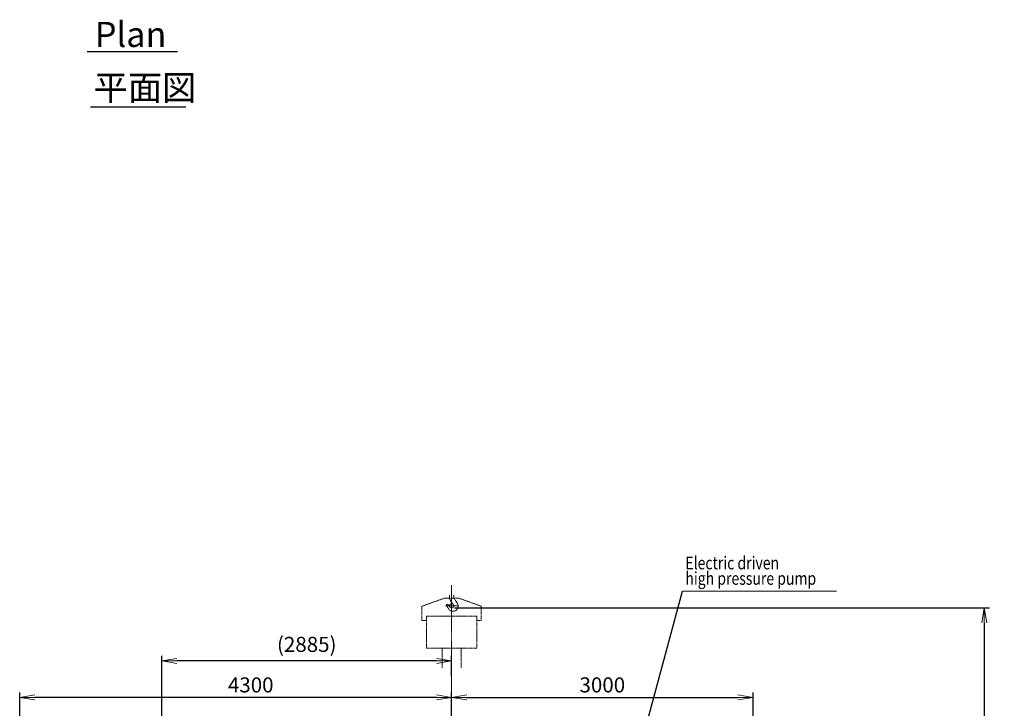
# Model space of a CAD drawing. Extents: x -23809 to 9948, y 8801 to 34538.
# Drawn here: x -1427 to 8375, y 22538 to 29393 of the extents above; entities that cross this region are included whole.
import ezdxf

# ---------------------------------------------------------------- set-up
doc = ezdxf.new("R2010")
doc.units = 0
doc.header["$LTSCALE"] = 5
doc.linetypes.add('CENTER', pattern=[2, 1.25, -0.25, 0.25, -0.25])
doc.linetypes.add('PHANTOM', pattern=[2.5, 1.25, -0.25, 0.25, -0.25, 0.25, -0.25])
doc.layers.get('0').update_dxf_attribs({"color": 255, "linetype": 'CONTINUOUS'})
doc.layers.get('Defpoints').update_dxf_attribs({"color": 8, "linetype": 'CONTINUOUS'})
for name, color, linetype, lineweight in [('CENT001', 2, 'CENTER', 18), ('center', 2, 'CENTER', 18), ('DIM001', 255, 'CONTINUOUS', 18), ('PHAN001', 1, 'PHANTOM', 18), ('TXT001', 7, 'CONTINUOUS', 18), ('TXT002', 4, 'CONTINUOUS', 35)]:
    doc.layers.add(name, color=color, linetype=linetype, lineweight=lineweight)
doc.layers.add('KIGOU', color=4, linetype='CONTINUOUS')
doc.styles.add('Dim_std', font='simplex.shx', dxfattribs={"width": 0.8, "bigfont": 'extfont.shx'})
doc.styles.get("Standard").update_dxf_attribs({"font": 'simplex.shx', "width": 0.85, "bigfont": 'extfont.shx'})
doc.dimstyles.new('S1-50', dxfattribs={"dimscale": 50, "dimtxt": 3, "dimasz": 3, "dimexe": 1, "dimexo": 0.6, "dimgap": 1, "dimtad": 3, "dimzin": 9, "dimdsep": 46, "dimtxsty": 'Dim_std', "dimblk1": 'OPEN', "dimblk2": 'OPEN', "dimsah": 1, "dimcen": 0, "dimazin": 2, "dimtfac": 1, "dimtmove": 0, "dimatfit": 0, "dimldrblk": 'OPEN', "dimfxl": 1, "dimtfill": 1, "dimtolj": 1, "dimtzin": 0, "dimarcsym": 0})

# ---------------------------------------------------------------- blocks, each defined once
blk = doc.blocks.new('_OPEN')
at = {"color": 0, "linetype": 'ByBlock'}
for p, q in [((-1, 0.167), (0, 0)), ((0, 0), (-1, -0.167)), ((0, 0), (-1, 0))]:
    blk.add_line(p, q, dxfattribs=at)
blk = doc.blocks.new('*D15')
at = {"layer": 'Defpoints', "color": 0, "ltscale": 0.5, "transparency": 16777216}
for p in [(2873.4, 23538), (4509.5, 13488), (8176.1, 13488)]:
    blk.add_point(p, dxfattribs=at)
at = {"layer": 'DIM001', "color": 0, "lineweight": -2, "ltscale": 0.5, "transparency": 16777216}
for p, q in [((2903.4, 23538), (8226.1, 23538)), ((8176.1, 23388), (8176.1, 13638)), ((4539.5, 13488), (8226.1, 13488))]:
    blk.add_line(p, q, dxfattribs=at)
at = {"layer": 'DIM001', "color": 0, "lineweight": -2, "ltscale": 0.5, "transparency": 16777216, "xscale": 150, "yscale": 150, "zscale": 150}
for p, rotation in [((8176.1, 23538), 90), ((8176.1, 13488), 270)]:
    blk.add_blockref('_OPEN', p, dxfattribs=dict(at, rotation=rotation))
at = {"layer": 'DIM001', "color": 0, "ltscale": 0.5, "transparency": 16777216, "insert": (8026.1, 18513), "char_height": 150, "attachment_point": 5, "rotation": 90, "style": 'Dim_std', "bg_fill": 3, "box_fill_scale": 1.1, "bg_fill_color": 9, "bg_fill_true_color": 13158600, "bg_fill_transparency": 0}
blk.add_mtext('\\A1;Overhauling height\u300010050', dxfattribs=at)
blk = doc.blocks.new('*D20')
at = {"layer": 'Defpoints', "color": 0, "ltscale": 0.5, "transparency": 16777216}
for p in [(-1426.6, 22645.5), (2873.4, 21675.3), (-1426.6, 18786)]:
    blk.add_point(p, dxfattribs=at)
at = {"layer": 'DIM001', "color": 0, "lineweight": -2, "ltscale": 0.5, "transparency": 16777216}
for p, q in [((-1426.6, 18816), (-1426.6, 22695.5)), ((2723.4, 22645.5), (-1276.6, 22645.5)), ((2873.4, 21705.3), (2873.4, 22695.5))]:
    blk.add_line(p, q, dxfattribs=at)
at = {"layer": 'DIM001', "color": 0, "lineweight": -2, "ltscale": 0.5, "transparency": 16777216, "xscale": 150, "yscale": 150, "zscale": 150, "rotation": 180}
blk.add_blockref('_OPEN', (-1426.6, 22645.5), dxfattribs=at)
at = {"layer": 'DIM001', "color": 0, "lineweight": -2, "ltscale": 0.5, "transparency": 16777216, "xscale": 150, "yscale": 150, "zscale": 150}
blk.add_blockref('_OPEN', (2873.4, 22645.5), dxfattribs=at)
at = {"layer": 'DIM001', "color": 0, "ltscale": 0.5, "transparency": 16777216, "insert": (873.4, 22770.5), "char_height": 150, "attachment_point": 5, "style": 'Dim_std', "bg_fill": 3, "box_fill_scale": 1.1, "bg_fill_color": 9, "bg_fill_true_color": 13158600, "bg_fill_transparency": 0}
blk.add_mtext('\\A1;4300', dxfattribs=at)
blk = doc.blocks.new('*D21')
at = {"layer": 'Defpoints', "color": 0, "ltscale": 0.5, "transparency": 16777216}
for p in [(5873.4, 22645.5), (2873.4, 21645.3), (5873.4, 18786)]:
    blk.add_point(p, dxfattribs=at)
at = {"layer": 'DIM001', "color": 0, "lineweight": -2, "ltscale": 0.5, "transparency": 16777216}
for p, q in [((2873.4, 21675.3), (2873.4, 22695.5)), ((3023.4, 22645.5), (5723.4, 22645.5)), ((5873.4, 18816), (5873.4, 22695.5))]:
    blk.add_line(p, q, dxfattribs=at)
at = {"layer": 'DIM001', "color": 0, "lineweight": -2, "ltscale": 0.5, "transparency": 16777216, "xscale": 150, "yscale": 150, "zscale": 150, "rotation": 180}
blk.add_blockref('_OPEN', (2873.4, 22645.5), dxfattribs=at)
at = {"layer": 'DIM001', "color": 0, "lineweight": -2, "ltscale": 0.5, "transparency": 16777216, "xscale": 150, "yscale": 150, "zscale": 150}
blk.add_blockref('_OPEN', (5873.4, 22645.5), dxfattribs=at)
at = {"layer": 'DIM001', "color": 0, "ltscale": 0.5, "transparency": 16777216, "insert": (4373.4, 22770.5), "char_height": 150, "attachment_point": 5, "style": 'Dim_std', "bg_fill": 3, "box_fill_scale": 1.1, "bg_fill_color": 9, "bg_fill_true_color": 13158600, "bg_fill_transparency": 0}
blk.add_mtext('\\A1;3000', dxfattribs=at)
blk = doc.blocks.new('*D124')
at = {"layer": 'Defpoints', "color": 0, "ltscale": 0.5, "transparency": 16777216}
for p in [(-11.6, 23009.7), (2873.4, 22826.3), (-11.6, 21542.4)]:
    blk.add_point(p, dxfattribs=at)
at = {"layer": 'DIM001', "color": 0, "linetype": 'ByBlock', "lineweight": -2, "ltscale": 0.5, "transparency": 16777216}
for p, q in [((-11.6, 21572.4), (-11.6, 23059.7)), ((2873.4, 22856.3), (2873.4, 23059.7)), ((2723.4, 23009.7), (138.4, 23009.7))]:
    blk.add_line(p, q, dxfattribs=at)
at = {"layer": 'DIM001', "color": 0, "lineweight": -2, "ltscale": 0.5, "transparency": 16777216, "xscale": 150, "yscale": 150, "zscale": 150, "rotation": 180}
blk.add_blockref('_OPEN', (-11.6, 23009.7), dxfattribs=at)
at = {"layer": 'DIM001', "color": 0, "lineweight": -2, "ltscale": 0.5, "transparency": 16777216, "xscale": 150, "yscale": 150, "zscale": 150}
blk.add_blockref('_OPEN', (2873.4, 23009.7), dxfattribs=at)
at = {"layer": 'DIM001', "color": 0, "ltscale": 0.5, "transparency": 16777216, "insert": (1430.9, 23174), "char_height": 150, "attachment_point": 5, "style": 'Dim_std', "bg_fill": 3, "box_fill_scale": 1.1, "bg_fill_color": 9, "bg_fill_true_color": 13158600, "bg_fill_transparency": 0}
blk.add_mtext('\\A1;(2885)', dxfattribs=at)

msp = doc.modelspace()

# ---------------------------------------------------------------- linework, layer by layer
at = {"layer": 'KIGOU', "color": 2, "linetype": 'Continuous'}
for p, q in [((-754.6395, 29077.1268), (143.1088, 29077.1268)), ((-721.2842, 28526.157), (228.135, 28526.157))]:
    msp.add_line(p, q, dxfattribs=at)
at = {"layer": 'PHAN001'}
for p, q in [((2799.3692, 23632.9425), (2578.1339, 23553.779)), ((2947.3892, 23632.9425), (2799.3687, 23632.9425)), ((2852.0079, 23646.0464), (2852.0079, 23666.7942)), ((2894.75, 23646.0464), (2894.75, 23666.7942)), ((2578.1342, 23553.7799), (2578.1342, 23410.5044)), ((2623.3764, 23453.4022), (2623.3764, 23135.9015)), ((2578.1342, 23410.5044), (2623.3764, 23410.5044)), ((2779.2097, 23135.9015), (2779.2097, 22939.5562))]:
    msp.add_line(p, q, dxfattribs=at)
for radius, end in [(77.4628, 218.67122), (34.7221, 214.66468)]:
    msp.add_arc((2929.4714, 23646.0464), radius, 180, end, dxfattribs=at)
at = {"layer": 'TXT001'}
msp.add_line((6703.6754, 23705.1842), (5172.2179, 23705.1842), dxfattribs=at)

# ---------------------------------------------------------------- texts
at = {"layer": 'DIM001', "ltscale": 0.5, "style": 'Dim_std', "width": 0.8}
for s, p in [('Electric driven ', (5200.0644, 23920.8218)), ('high pressure pump', (5200.0644, 23767.2218))]:
    msp.add_text(s, height=128, dxfattribs=at).set_placement(p)
at = {"layer": 'TXT002', "ltscale": 0.5}
for s, p in [('Plan', (-678.637, 29121.1506)), ('平面図', (-690.9737, 28590.845))]:
    msp.add_text(s, height=250, dxfattribs=at).set_placement(p)

# ---------------------------------------------------------------- leaders
at = {"layer": 'DIM001'}
msp.add_leader([(4318.1264, 20537.4099), (5172.2179, 23705.1842)], dimstyle='S1-50', override={"dimgap": 1, "dimtad": 0}, dxfattribs=at)

# ---------------------------------------------------------------- next in the draw order: dimensions: what is measured, and where the dimension line sits
at = {"layer": 'DIM001', "ltscale": 0.5}
dim = msp.add_linear_dim(base=(8176.0722, 13487.985), p1=(2873.3764, 23537.985), p2=(4509.5212, 13487.985), angle=90, text='Overhauling height\u3000<>', dimstyle='S1-50', override={"dimtxsty": 'Dim_std'}, dxfattribs=at)
dim.commit()
dim.dimension.update_dxf_attribs({"geometry": '*D15', "text_midpoint": (8026.0722, 18512.985)})

# ---------------------------------------------------------------- next in the draw order: linework, layer by layer
at = {"layer": 'center'}
msp.add_line((2938.8199, 23558.8182), (2813.5489, 23558.8182), dxfattribs=at)
at = {"layer": 'PHAN001'}
for p, q in [((2900.91, 23626.3109), (2929.2162, 23585.3384)), ((2947.3887, 23632.9425), (3168.6237, 23553.7815)), ((2822.9312, 23562.7399), (2840.0417, 23530.8519)), ((2836.1745, 23572.1719), (2857.064, 23545.8657)), ((2889.6454, 23571.8309), (2868.9924, 23597.643)), ((3168.6242, 23553.7815), (3168.6242, 23410.5044)), ((3123.3764, 23453.4022), (2623.3764, 23453.4022)), ((3123.3764, 23453.4022), (3123.3764, 23135.9015)), ((3168.6242, 23410.5044), (3123.3764, 23410.5044)), ((3123.3764, 23135.9015), (2623.3764, 23135.9015)), ((2967.543, 23135.9015), (2967.543, 22939.5562))]:
    msp.add_line(p, q, dxfattribs=at)
msp.add_circle((2873.3764, 23558.8182), 20.8332, dxfattribs=at)
for centre, radius, start, end in [((2830.0149, 23566.8105), 8.1682, 40.98565, 209.97094), ((2886.1595, 23555.5882), 52.3353, 208.22709, 34.62739)]:
    msp.add_arc(centre, radius, start, end, dxfattribs=at)

# ---------------------------------------------------------------- next in the draw order: dimensions: what is measured, and where the dimension line sits
at = {"layer": 'DIM001', "ltscale": 0.5}
dim = msp.add_linear_dim(base=(-1426.6236, 22645.4808), p1=(2873.3764, 21675.2917), p2=(-1426.6236, 18785.9857), angle=180, dimstyle='S1-50', override={"dimtxsty": 'Dim_std'}, dxfattribs=at)
dim.commit()
dim.dimension.update_dxf_attribs({"geometry": '*D20', "text_midpoint": (873.3764, 22645.4808), "dimtype": 160})

# ---------------------------------------------------------------- next in the draw order: dimensions: what is measured, and where the dimension line sits
dim = msp.add_linear_dim(base=(5873.3764, 22645.4808), p1=(2873.3764, 21645.2917), p2=(5873.3764, 18785.9857), angle=180, dimstyle='S1-50', override={"dimtxsty": 'Dim_std'}, dxfattribs=at)
dim.commit()
dim.dimension.update_dxf_attribs({"geometry": '*D21', "text_midpoint": (4373.3764, 22770.4808)})

# ---------------------------------------------------------------- next in the draw order: linework, layer by layer
at = {"layer": 'CENT001', "ltscale": 0.5}
msp.add_line((2873.3764, 22574.5562), (2873.3764, 11652.4619), dxfattribs=at)
at = {"layer": 'center'}
msp.add_line((2873.3764, 23763.8712), (2873.3764, 22574.5562), dxfattribs=at)

# ---------------------------------------------------------------- next in the draw order: dimensions: what is measured, and where the dimension line sits
at = {"layer": 'DIM001', "ltscale": 0.5}
dim = msp.add_linear_dim(base=(-11.6236, 23009.7423), p1=(2873.3764, 22826.2901), p2=(-11.6236, 21542.4321), text='(<>)', dimstyle='S1-50', override={"dimdec": 0, "dimarcsym": 1}, dxfattribs=at)
dim.commit()
dim.dimension.update_dxf_attribs({"geometry": '*D124', "text_midpoint": (1430.8764, 23174.028)})

doc.saveas('drawing.dxf')
